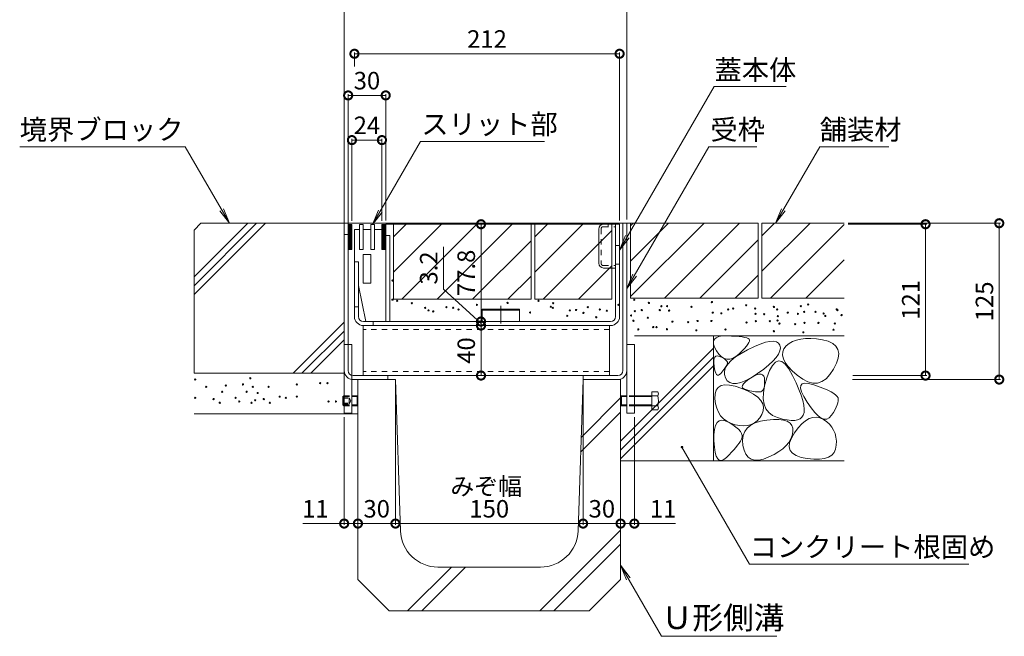
# Model space of a CAD drawing. Units: millimetres. Extents: x -2104 to 2116, y -1479 to 1615.
# Drawn here: x 475 to 1262, y -925 to -432 of the extents above; entities that cross this region are included whole.
import ezdxf

# ---------------------------------------------------------------- set-up
doc = ezdxf.new("R2010")
doc.units = ezdxf.units.MM
doc.header["$LTSCALE"] = 5
doc.header["$PDMODE"] = 35
for name, pattern in [('JWW_CENTER2', [13.546667, 11.006667, -0.846667, 0.846667, -0.846667]), ('JWW_DASHED1', [1.693333, 0.846667, -0.846667]), ('JWW_PHANTOM1', [6.773333, 3.386667, -0.846667, 0.423333, -0.846667, 0.423333, -0.846667])]:
    doc.linetypes.add(name, pattern=pattern)
doc.layers.add('(KAD)寸法', color=7, linetype='Continuous', lineweight=9)
for name, color, linetype in [('0055_アルミ建具_', 7, 'Continuous'), ('02寸法D1_', 7, 'Continuous'), ('03本体__3', 7, 'Continuous'), ('10ゴム__3', 7, 'Continuous'), ('10ﾎﾞﾙﾄ__1', 7, 'Continuous'), ('10ﾎﾞﾙﾄ__2', 7, 'Continuous'), ('A_床ライン引きB', 7, 'Continuous'), ('A_避難通路', 7, 'Continuous'), ('OUTLINE-0', 7, 'Continuous'), ('補助散水栓', 7, 'Continuous')]:
    doc.layers.add(name, color=color, linetype=linetype)
doc.styles.get("Standard").update_dxf_attribs({"font": 'txt.shx', "bigfont": 'extfont.shx'})
doc.dimstyles.new('KAD-1', dxfattribs={"dimtxt": 3, "dimasz": 4, "dimexe": 1, "dimexo": 3, "dimgap": 3, "dimtad": 1, "dimdsep": 46, "dimtxsty": 'Standard', "dimblk": 'DOTSMALL', "dimcen": 0, "dimadec": 0, "dimazin": 0, "dimtfac": 1, "dimtmove": 0, "dimatfit": 3, "dimldrblk": 'DOTSMALL', "dimfxl": 1, "dimlwd": 9, "dimlwe": 9, "dimarcsym": 0})

# ---------------------------------------------------------------- blocks, each defined once
blk = doc.blocks.new('_DotSmall')
at = {"color": 0, "linetype": 'ByBlock', "const_width": 0.5}
blk.add_lwpolyline([(-0.0625, 0, 1), (0.0625, 0, 1)], format="xyb", close=True, dxfattribs=at)
blk = doc.blocks.new('みぞ幅\u3000 150')
at = {"layer": '(KAD)寸法', "color": 7, "lineweight": 5}
for p, q in [((-35, -30), (-35, -116.16)), ((197, -30), (197, -116.16)), ((-35, -115.16), (-68, -115.16)), ((197, -115.16), (230, -115.16))]:
    blk.add_line(p, q, dxfattribs=at)
at = {"layer": '(KAD)寸法', "color": 7, "lineweight": 9}
for p, q in [((-24, -115.16), (-35, -115.16)), ((-24, -118.16), (-24, -116.16)), ((186, -112.16), (186, -114.16)), ((186, -115.16), (197, -115.16))]:
    blk.add_line(p, q, dxfattribs=at)
at = {"color": 7, "lineweight": 5}
for p, q in [((-24, -3), (-24, -116.16)), ((6, -3), (6, -116.16)), ((6, -3), (6, -116.16)), ((156, -3), (156, -116.16)), ((156, -3), (156, -116.16)), ((186, -3), (186, -116.16)), ((-24, -115.16), (6, -115.16)), ((6, -115.16), (156, -115.16)), ((156, -115.16), (186, -115.16))]:
    blk.add_line(p, q, dxfattribs=at)
at = {"layer": '0055_アルミ建具_', "color": 7, "linetype": 'Continuous', "lineweight": 5}
for p, q in [((186, -148.51), (190.78, -160.06)), ((186, -148.51), (193.61, -158.42)), ((186, -148.51), (218.79, -205.31)), ((218.79, -205.31), (310.81, -205.31))]:
    blk.add_line(p, q, dxfattribs=at)
at = {"layer": '10ﾎﾞﾙﾄ__1', "color": 6, "linetype": 'Continuous', "lineweight": 5}
for p, q in [((6, 0), (-24, 0)), ((-24, -160), (-24, 0)), ((10.03, -121), (6, 0)), ((151.97, -121), (156, 0)), ((156, 0), (186, 0)), ((186, -160), (186, 0)), ((154.46, -46.24), (186, -14.7)), ((154.07, -57.95), (186, -26.02)), ((121.39, -185), (186, -120.39)), ((132.7, -185), (186, -131.7)), ((15.7, -185), (50.7, -150)), ((27.02, -185), (62.02, -150)), ((121.98, -150), (40.02, -150)), ((1, -185), (-24, -160)), ((161, -185), (186, -160)), ((1, -185), (161, -185))]:
    blk.add_line(p, q, dxfattribs=at)
for centre, start, end in [((40.02, -120), 181.90915, 270), ((121.98, -120), 270, 358.09084)]:
    blk.add_arc(centre, 30, start, end, dxfattribs=at)
at = {"layer": '(KAD)寸法', "color": 7, "lineweight": 9, "xscale": 13, "yscale": 13, "zscale": 13, "rotation": 180}
for p in [(-35, -115.16), (186, -115.16)]:
    blk.add_blockref('_DotSmall', p, dxfattribs=at)
at = {"layer": '(KAD)寸法', "color": 7, "lineweight": 9, "xscale": 13, "yscale": 13, "zscale": 13}
for p in [(-24, -115.16), (197, -115.16)]:
    blk.add_blockref('_DotSmall', p, dxfattribs=at)
at = {"color": 7, "lineweight": 9, "xscale": 13, "yscale": 13, "zscale": 13, "rotation": 180}
for p in [(-24, -115.16), (6, -115.16), (156, -115.16)]:
    blk.add_blockref('_DotSmall', p, dxfattribs=at)
at = {"color": 7, "lineweight": 9, "xscale": 13, "yscale": 13, "zscale": 13}
for p in [(6, -115.16), (156, -115.16), (186, -115.16)]:
    blk.add_blockref('_DotSmall', p, dxfattribs=at)
at = {"layer": '(KAD)寸法', "color": 2, "lineweight": 5, "char_height": 14, "attachment_point": 5}
for insert in [(-58, -105.16), (220, -105.16)]:
    blk.add_mtext('11', dxfattribs=dict(at, insert=insert))
at = {"color": 2, "lineweight": 5, "char_height": 14, "attachment_point": 5}
for s, insert in [('30', (-9, -105.16)), ('150', (81, -105.16)), ('30', (171, -105.16))]:
    blk.add_mtext(s, dxfattribs=dict(at, insert=insert))
at = {"layer": '0055_アルミ建具_', "color": 2, "linetype": 'Continuous', "lineweight": 5}
blk.add_text('Ｕ形側溝', height=18, dxfattribs=at).set_placement((218.79, -199.49))
at = {"layer": 'A_避難通路', "color": 2, "lineweight": 5, "insert": (78.54, -85.36), "char_height": 14, "attachment_point": 5}
blk.add_mtext_dynamic_manual_height_columns('みぞ幅', width=54.7105, gutter_width=12.5, heights=[0], dxfattribs=at)
blk = doc.blocks.new('B-B断面図\u3000モルタル止め')
at = {"layer": 'OUTLINE-0', "color": 7, "linetype": 'JWW_CENTER2', "lineweight": 5}
blk.add_line((0, 12.5), (0, -1.46), dxfattribs=at)
at = {"layer": '補助散水栓', "color": 2, "linetype": 'Continuous', "lineweight": 5}
for p, q in [((-15, 0), (-15, 10)), ((-15, 10), (15, 10)), ((-15, 9.13), (15, 9.13)), ((15, 0), (15, 10))]:
    blk.add_line(p, q, dxfattribs=at)
blk = doc.blocks.new('*D60')
at = {"color": 0, "lineweight": 5, "transparency": 16777216}
for p, q in [((740.12, -592.52), (740.12, -527.06)), ((764.12, -592.52), (764.12, -527.06)), ((740.12, -528.06), (764.12, -528.06))]:
    blk.add_line(p, q, dxfattribs=at)
at = {"layer": 'Defpoints', "color": 0, "transparency": 16777216}
for p in [(764.12, -528.06), (740.12, -595.52), (764.12, -595.52)]:
    blk.add_point(p, dxfattribs=at)
at = {"color": 0, "lineweight": 5, "transparency": 16777216, "xscale": 13, "yscale": 13, "zscale": 13, "rotation": 180}
blk.add_blockref('_DotSmall', (740.12, -528.06), dxfattribs=at)
at = {"color": 0, "lineweight": 5, "transparency": 16777216, "xscale": 13, "yscale": 13, "zscale": 13}
blk.add_blockref('_DotSmall', (764.12, -528.06), dxfattribs=at)
at = {"color": 2, "lineweight": 5, "transparency": 16777216, "insert": (752.12, -518.06), "char_height": 14, "attachment_point": 5}
blk.add_mtext('24', dxfattribs=at)
blk = doc.blocks.new('*D61')
at = {"color": 0, "lineweight": 5, "transparency": 16777216}
for p, q in [((737.12, -600.52), (737.12, -491.32)), ((767.12, -492.32), (737.12, -492.32)), ((767.12, -592.32), (767.12, -491.32))]:
    blk.add_line(p, q, dxfattribs=at)
at = {"layer": 'Defpoints', "color": 0, "transparency": 16777216}
for p in [(737.12, -492.32), (767.12, -595.32), (737.12, -603.52)]:
    blk.add_point(p, dxfattribs=at)
at = {"color": 0, "lineweight": 5, "transparency": 16777216, "xscale": 13, "yscale": 13, "zscale": 13, "rotation": 180}
blk.add_blockref('_DotSmall', (737.12, -492.32), dxfattribs=at)
at = {"color": 0, "lineweight": 5, "transparency": 16777216, "xscale": 13, "yscale": 13, "zscale": 13}
blk.add_blockref('_DotSmall', (767.12, -492.32), dxfattribs=at)
at = {"color": 2, "lineweight": 5, "transparency": 16777216, "insert": (752.12, -482.32), "char_height": 14, "attachment_point": 5}
blk.add_mtext('30', dxfattribs=at)
blk = doc.blocks.new('*D62')
at = {"color": 0, "lineweight": 5, "transparency": 16777216}
for p, q in [((742.12, -469.07), (742.12, -458.01)), ((742.12, -459.01), (954.12, -459.01)), ((954.12, -592.32), (954.12, -458.01))]:
    blk.add_line(p, q, dxfattribs=at)
at = {"layer": 'Defpoints', "color": 0, "transparency": 16777216}
for p in [(954.12, -459.01), (742.12, -472.07), (954.12, -595.32)]:
    blk.add_point(p, dxfattribs=at)
at = {"color": 0, "lineweight": 5, "transparency": 16777216, "xscale": 13, "yscale": 13, "zscale": 13, "rotation": 180}
blk.add_blockref('_DotSmall', (742.12, -459.01), dxfattribs=at)
at = {"color": 0, "lineweight": 5, "transparency": 16777216, "xscale": 13, "yscale": 13, "zscale": 13}
blk.add_blockref('_DotSmall', (954.12, -459.01), dxfattribs=at)
at = {"color": 2, "lineweight": 5, "transparency": 16777216, "insert": (848.12, -449.01), "char_height": 14, "attachment_point": 5}
blk.add_mtext('212', dxfattribs=at)
blk = doc.blocks.new('*D63')
at = {"color": 0, "lineweight": 5, "transparency": 16777216}
for p, q in [((733.92, -591.52), (733.92, -399.41)), ((733.92, -400.41), (959.92, -400.41)), ((959.92, -591.52), (959.92, -399.41))]:
    blk.add_line(p, q, dxfattribs=at)
at = {"layer": 'Defpoints', "color": 0, "transparency": 16777216}
for p in [(959.92, -400.41), (733.92, -594.52), (959.92, -594.52)]:
    blk.add_point(p, dxfattribs=at)
at = {"color": 0, "lineweight": 5, "transparency": 16777216, "xscale": 13, "yscale": 13, "zscale": 13, "rotation": 180}
blk.add_blockref('_DotSmall', (733.92, -400.41), dxfattribs=at)
at = {"color": 0, "lineweight": 5, "transparency": 16777216, "xscale": 13, "yscale": 13, "zscale": 13}
blk.add_blockref('_DotSmall', (959.92, -400.41), dxfattribs=at)
at = {"color": 2, "lineweight": 5, "transparency": 16777216, "insert": (846.92, -390.41), "char_height": 14, "attachment_point": 5}
blk.add_mtext('226', dxfattribs=at)
blk = doc.blocks.new('*D64')
at = {"color": 0, "lineweight": 5, "transparency": 16777216}
for p, q in [((1136.72, -594.52), (1258.62, -594.52)), ((1257.62, -594.52), (1257.62, -719.52)), ((1140.45, -719.52), (1258.62, -719.52))]:
    blk.add_line(p, q, dxfattribs=at)
at = {"layer": 'Defpoints', "color": 0, "transparency": 16777216}
for p in [(1133.72, -594.52), (1137.45, -719.52), (1257.62, -719.52)]:
    blk.add_point(p, dxfattribs=at)
at = {"color": 0, "lineweight": 5, "transparency": 16777216, "xscale": 13, "yscale": 13, "zscale": 13}
for p, rotation in [((1257.62, -594.52), 90), ((1257.62, -719.52), 270)]:
    blk.add_blockref('_DotSmall', p, dxfattribs=dict(at, rotation=rotation))
at = {"color": 2, "lineweight": 5, "transparency": 16777216, "insert": (1247.62, -657.02), "char_height": 14, "attachment_point": 5, "rotation": 90}
blk.add_mtext('125', dxfattribs=at)
blk = doc.blocks.new('*D65')
at = {"color": 0, "lineweight": 5, "transparency": 16777216}
for p, q in [((1136.73, -595.32), (1199.7, -595.32)), ((1198.7, -595.32), (1198.7, -716.32)), ((1140.63, -716.32), (1199.7, -716.32))]:
    blk.add_line(p, q, dxfattribs=at)
at = {"layer": 'Defpoints', "color": 0, "transparency": 16777216}
for p in [(1133.73, -595.32), (1137.63, -716.32), (1198.7, -716.32)]:
    blk.add_point(p, dxfattribs=at)
at = {"color": 0, "lineweight": 5, "transparency": 16777216, "xscale": 13, "yscale": 13, "zscale": 13}
for p, rotation in [((1198.7, -595.32), 90), ((1198.7, -716.32), 270)]:
    blk.add_blockref('_DotSmall', p, dxfattribs=dict(at, rotation=rotation))
at = {"color": 2, "lineweight": 5, "transparency": 16777216, "insert": (1188.7, -655.82), "char_height": 14, "attachment_point": 5, "rotation": 90}
blk.add_mtext('121', dxfattribs=at)
blk = doc.blocks.new('*D75')
at = {"color": 0, "lineweight": 5, "transparency": 16777216}
for p, q in [((840.12, -595.32), (844.32, -595.32)), ((843.32, -595.32), (843.32, -673.12)), ((846.32, -673.12), (844.32, -673.12))]:
    blk.add_line(p, q, dxfattribs=at)
at = {"layer": 'Defpoints', "color": 0, "transparency": 16777216}
for p in [(837.12, -595.32), (843.32, -673.12), (843.32, -673.12)]:
    blk.add_point(p, dxfattribs=at)
at = {"color": 0, "lineweight": 5, "transparency": 16777216, "xscale": 13, "yscale": 13, "zscale": 13}
for p, rotation in [((843.32, -595.32), 90), ((843.32, -673.12), 270)]:
    blk.add_blockref('_DotSmall', p, dxfattribs=dict(at, rotation=rotation))
at = {"color": 2, "lineweight": 5, "transparency": 16777216, "insert": (833.32, -634.22), "char_height": 14, "attachment_point": 5, "rotation": 90}
blk.add_mtext('77.8', dxfattribs=at)
blk = doc.blocks.new('*D76')
at = {"color": 0, "lineweight": 5, "transparency": 16777216}
for p, q in [((843.32, -676.32), (843.32, -716.32)), ((846.32, -676.32), (844.32, -676.32)), ((846.32, -716.32), (844.32, -716.32))]:
    blk.add_line(p, q, dxfattribs=at)
at = {"layer": 'Defpoints', "color": 0, "transparency": 16777216}
for p in [(843.32, -676.32), (843.32, -716.32), (843.32, -716.32)]:
    blk.add_point(p, dxfattribs=at)
at = {"color": 0, "lineweight": 5, "transparency": 16777216, "xscale": 13, "yscale": 13, "zscale": 13}
for p, rotation in [((843.32, -676.32), 90), ((843.32, -716.32), 270)]:
    blk.add_blockref('_DotSmall', p, dxfattribs=dict(at, rotation=rotation))
at = {"color": 2, "lineweight": 5, "transparency": 16777216, "insert": (833.32, -696.32), "char_height": 14, "attachment_point": 5, "rotation": 90}
blk.add_mtext('40', dxfattribs=at)
blk = doc.blocks.new('*D84')
at = {"color": 0, "lineweight": 5, "transparency": 16777216}
for p, q in [((813.32, -647.32), (813.32, -613.32)), ((843.32, -674.72), (813.32, -647.32)), ((843.32, -673.12), (843.32, -660.12)), ((843.32, -673.12), (843.32, -676.32)), ((843.32, -673.12), (843.32, -676.32)), ((843.32, -676.32), (843.32, -689.32)), ((846.32, -673.12), (844.32, -673.12)), ((846.32, -676.32), (844.32, -676.32))]:
    blk.add_line(p, q, dxfattribs=at)
at = {"layer": 'Defpoints', "color": 0, "transparency": 16777216}
for p in [(843.32, -673.12), (843.32, -676.32), (843.32, -676.32)]:
    blk.add_point(p, dxfattribs=at)
at = {"color": 0, "lineweight": 5, "transparency": 16777216, "xscale": 13, "yscale": 13, "zscale": 13}
for p, rotation in [((843.32, -673.12), 270), ((843.32, -676.32), 90)]:
    blk.add_blockref('_DotSmall', p, dxfattribs=dict(at, rotation=rotation))
at = {"color": 2, "transparency": 16777216, "insert": (803.32, -630.32), "char_height": 14, "attachment_point": 5, "rotation": 90}
blk.add_mtext('3.2', dxfattribs=at)

msp = doc.modelspace()

# ---------------------------------------------------------------- linework, layer by layer
at = {"layer": '0055_アルミ建具_', "color": 2, "linetype": 'JWW_PHANTOM1', "lineweight": 5}
msp.add_line((733.916, -594.519), (733.916, -289.679), dxfattribs=at)
at = {"layer": '0055_アルミ建具_', "color": 7, "linetype": 'Continuous', "lineweight": 5}
for p, q in [((954.116, -616.012), (1029.63, -485.218)), ((1087.227, -485.218), (1029.63, -485.218)), ((474.512, -533.512), (606.892, -533.512)), ((642.114, -594.519), (606.892, -533.512)), ((756.616, -595.519), (794.952, -529.119)), ((894.073, -529.119), (794.952, -529.119)), ((959.916, -646.821), (1025.335, -533.512)), ((1063.953, -533.512), (1025.129, -533.512)), ((1078.865, -594.519), (1114.088, -533.512)), ((1114.088, -533.512), (1169.322, -533.512)), ((642.114, -594.519), (634.505, -584.602)), ((642.114, -594.519), (637.331, -582.97)), ((756.616, -595.519), (761.399, -583.97)), ((756.616, -595.519), (764.225, -585.602)), ((1078.865, -594.519), (1083.649, -582.97)), ((1078.865, -594.519), (1086.475, -584.602)), ((954.116, -616.012), (958.899, -604.464)), ((954.116, -616.012), (961.725, -606.096)), ((959.916, -646.821), (964.699, -635.273)), ((959.916, -646.821), (967.525, -636.904)), ((1004.003, -773.515), (1058.082, -867.183)), ((1058.082, -867.183), (1233.226, -867.183))]:
    msp.add_line(p, q, dxfattribs=at)
at = {"layer": '0055_アルミ建具_', "color": 7, "linetype": 'Continuous', "lineweight": 5, "const_width": 1}
msp.add_lwpolyline([(1004.503, -773.515, 0.4142136), (1004.003, -773.015, 0.4142136), (1003.503, -773.515, 0.4142136), (1004.003, -774.015, 0.4142136)], format="xyb", close=True, dxfattribs=at)
at = {"layer": '02寸法D1_', "color": 6, "linetype": 'Continuous', "lineweight": 5}
for p, q in [((740.116, -595.519), (737.116, -595.519)), ((737.116, -595.519), (737.116, -615.519)), ((737.116, -597.774), (739.371, -595.519)), ((737.116, -596.714), (738.311, -595.519)), ((737.116, -595.653), (737.25, -595.519)), ((737.116, -597.774), (739.371, -595.519)), ((737.116, -596.714), (738.311, -595.519)), ((737.116, -595.653), (737.25, -595.519)), ((737.116, -598.835), (740.116, -595.835)), ((737.116, -598.835), (740.116, -595.835)), ((737.116, -599.895), (740.116, -596.895)), ((737.116, -599.895), (740.116, -596.895)), ((737.116, -600.956), (740.116, -597.956)), ((737.116, -600.956), (740.116, -597.956)), ((740.116, -615.519), (740.116, -595.519)), ((767.116, -595.519), (764.116, -595.519)), ((764.116, -595.519), (764.116, -615.519)), ((764.116, -598.351), (766.948, -595.519)), ((764.116, -597.291), (765.888, -595.519)), ((764.116, -596.23), (764.827, -595.519)), ((764.116, -599.412), (767.116, -596.412)), ((764.116, -600.473), (767.116, -597.473)), ((767.116, -615.519), (767.116, -595.519)), ((737.116, -602.017), (740.116, -599.017)), ((737.116, -602.017), (740.116, -599.017)), ((737.116, -603.077), (740.116, -600.077)), ((737.116, -603.077), (740.116, -600.077)), ((737.116, -604.138), (740.116, -601.138)), ((737.116, -604.138), (740.116, -601.138)), ((737.116, -605.199), (740.116, -602.199)), ((737.116, -605.199), (740.116, -602.199)), ((737.116, -606.259), (740.116, -603.259)), ((737.116, -606.259), (740.116, -603.259)), ((737.116, -607.32), (740.116, -604.32)), ((737.116, -607.32), (740.116, -604.32)), ((737.116, -608.381), (740.116, -605.381)), ((737.116, -608.381), (740.116, -605.381)), ((764.116, -601.533), (767.116, -598.533)), ((764.116, -602.594), (767.116, -599.594)), ((764.116, -603.655), (767.116, -600.655)), ((764.116, -604.715), (767.116, -601.715)), ((764.116, -605.776), (767.116, -602.776)), ((764.116, -606.837), (767.116, -603.837)), ((764.116, -607.897), (767.116, -604.897)), ((764.116, -608.958), (767.116, -605.958)), ((737.116, -609.441), (740.116, -606.441)), ((737.116, -609.441), (740.116, -606.441)), ((737.116, -610.502), (740.116, -607.502)), ((737.116, -610.502), (740.116, -607.502)), ((737.116, -611.563), (740.116, -608.563)), ((737.116, -611.563), (740.116, -608.563)), ((737.116, -612.623), (740.116, -609.623)), ((737.116, -612.623), (740.116, -609.623)), ((737.116, -613.684), (740.116, -610.684)), ((737.116, -613.684), (740.116, -610.684)), ((737.116, -614.745), (740.116, -611.745)), ((737.116, -614.745), (740.116, -611.745)), ((737.403, -615.519), (740.116, -612.805)), ((737.403, -615.519), (740.116, -612.805)), ((738.463, -615.519), (740.116, -613.866)), ((738.463, -615.519), (740.116, -613.866)), ((764.116, -610.019), (767.116, -607.019)), ((764.116, -611.079), (767.116, -608.079)), ((764.116, -612.14), (767.116, -609.14)), ((764.116, -613.201), (767.116, -610.201)), ((764.116, -614.261), (767.116, -611.261)), ((764.116, -615.322), (767.116, -612.322)), ((764.98, -615.519), (767.116, -613.383)), ((737.116, -615.519), (740.116, -615.519)), ((739.524, -615.519), (740.116, -614.927)), ((739.524, -615.519), (740.116, -614.927)), ((764.116, -615.519), (767.116, -615.519)), ((766.04, -615.519), (767.116, -614.443)), ((767.101, -615.519), (767.116, -615.504))]:
    msp.add_line(p, q, dxfattribs=at)
at = {"layer": '03本体__3', "color": 211, "linetype": 'Continuous', "lineweight": 5}
for p, q in [((749.116, -676.319), (749.116, -716.319)), ((946.116, -676.319), (749.116, -676.319)), ((946.116, -676.319), (946.116, -716.319)), ((946.116, -716.319), (749.116, -716.319))]:
    msp.add_line(p, q, dxfattribs=at)
at = {"layer": '03本体__3', "color": 211, "linetype": 'JWW_DASHED1', "lineweight": 5}
for p, q in [((946.116, -679.519), (749.116, -679.519)), ((946.116, -713.119), (749.116, -713.119))]:
    msp.add_line(p, q, dxfattribs=at)
at = {"layer": '10ゴム__3', "color": 30, "linetype": 'Continuous', "lineweight": 5}
for p, q in [((733.916, -691.519), (733.916, -746.519)), ((733.916, -691.519), (739.916, -691.519)), ((739.916, -691.519), (739.916, -746.519)), ((959.916, -691.519), (959.916, -746.519)), ((965.916, -691.519), (959.916, -691.519)), ((965.916, -691.519), (965.916, -746.519)), ((984.605, -729.329), (979.915, -729.329)), ((979.915, -743.709), (979.915, -729.329)), ((732.916, -733.195), (733.592, -732.519)), ((732.916, -733.195), (732.916, -739.842)), ((732.916, -733.195), (733.916, -733.195)), ((732.916, -739.842), (733.916, -739.842)), ((732.916, -739.842), (733.592, -740.519)), ((733.592, -732.519), (733.916, -732.519)), ((733.592, -732.519), (733.592, -740.518)), ((739.916, -732.519), (744.239, -732.519)), ((739.916, -733.195), (744.916, -733.195)), ((739.916, -739.842), (744.916, -739.842)), ((744.239, -732.519), (744.899, -733.178)), ((744.239, -732.519), (744.239, -740.519)), ((744.239, -740.519), (744.916, -739.842)), ((744.916, -733.195), (744.916, -739.842)), ((955.592, -732.519), (954.915, -733.195)), ((954.915, -733.195), (954.915, -739.842)), ((959.916, -733.195), (954.915, -733.195)), ((954.915, -739.842), (955.592, -740.519)), ((959.916, -739.842), (954.915, -739.842)), ((955.592, -740.519), (955.592, -732.519)), ((959.916, -732.519), (955.592, -732.519)), ((984.605, -732.519), (965.916, -732.519)), ((979.915, -733.195), (965.916, -733.195)), ((979.915, -739.842), (965.916, -739.842)), ((733.592, -740.519), (733.916, -740.519)), ((733.916, -746.519), (739.916, -746.519)), ((739.916, -740.519), (744.239, -740.519)), ((959.916, -740.519), (955.592, -740.519)), ((959.916, -746.519), (965.916, -746.519)), ((984.605, -740.519), (965.916, -740.519)), ((979.915, -743.709), (984.605, -743.709))]:
    msp.add_line(p, q, dxfattribs=at)
at = {"layer": '10ゴム__3', "color": 30, "linetype": 'JWW_DASHED1', "lineweight": 5}
for p, q in [((732.916, -734.019), (737.916, -734.019)), ((732.916, -734.519), (737.916, -734.519)), ((732.916, -738.519), (737.916, -738.519)), ((732.916, -739.019), (737.916, -739.019)), ((733.916, -732.519), (739.916, -732.519)), ((733.916, -733.195), (739.916, -733.195)), ((733.916, -739.842), (739.916, -739.842)), ((737.916, -734.019), (739.359, -736.519)), ((737.916, -734.019), (737.916, -739.019)), ((737.916, -739.019), (739.359, -736.519)), ((965.916, -732.519), (959.916, -732.519)), ((965.916, -733.195), (959.916, -733.195)), ((965.916, -739.842), (959.916, -739.842)), ((733.916, -740.519), (739.916, -740.519)), ((965.916, -740.519), (959.916, -740.519))]:
    msp.add_line(p, q, dxfattribs=at)
at = {"layer": '10ゴム__3', "color": 30, "linetype": 'Continuous', "lineweight": 5}
for centre, radius, start, end in [((982.825, -730.924), 2.39, 318.136108, 41.863892), ((971.797, -736.519), 13.418, 342.656403, 17.343597), ((982.825, -742.114), 2.39, 318.136108, 41.863892)]:
    msp.add_arc(centre, radius, start, end, dxfattribs=at)
at = {"layer": '10ﾎﾞﾙﾄ__2', "color": 2, "linetype": 'Continuous', "lineweight": 5}
for p, q in [((613.916, -599.982), (619.379, -594.519)), ((613.916, -637.497), (656.894, -594.519)), ((613.916, -644.568), (663.965, -594.519)), ((613.916, -651.639), (671.036, -594.519)), ((733.916, -594.519), (619.379, -594.519)), ((733.916, -714.519), (733.916, -594.519)), ((883.316, -595.319), (773.316, -595.319)), ((773.316, -605.466), (783.463, -595.319)), ((773.316, -633.75), (811.747, -595.319)), ((773.316, -595.319), (773.316, -655.319)), ((780.032, -655.319), (840.032, -595.319)), ((868.316, -595.319), (808.316, -655.319)), ((883.316, -595.319), (883.316, -655.319)), ((886.316, -605.466), (896.463, -595.319)), ((886.316, -633.75), (924.747, -595.319)), ((886.316, -595.319), (886.316, -655.319)), ((947.916, -595.319), (886.316, -595.319)), ((947.916, -655.319), (947.916, -595.319)), ((1064.916, -594.519), (959.916, -594.519)), ((962.916, -594.519), (962.916, -654.519)), ((962.916, -594.519), (964.916, -594.519)), ((962.916, -596.666), (965.063, -594.519)), ((962.916, -624.95), (993.347, -594.519)), ((962.916, -653.234), (1021.632, -594.519)), ((1049.916, -594.519), (989.916, -654.519)), ((1064.916, -594.519), (1064.916, -654.519)), ((1067.916, -594.519), (1067.916, -654.519)), ((1067.916, -632.95), (1106.347, -594.519)), ((1067.916, -604.666), (1078.063, -594.519)), ((1133.716, -594.519), (1067.916, -594.519)), ((1074.632, -654.519), (1133.716, -595.434)), ((613.916, -599.982), (613.916, -714.519)), ((893.032, -655.319), (947.916, -600.434)), ((883.316, -608.603), (836.6, -655.319)), ((1064.916, -607.803), (1018.2, -654.519)), ((947.916, -628.719), (921.316, -655.319)), ((1102.916, -654.519), (1133.716, -623.719)), ((864.884, -655.319), (883.316, -636.887)), ((1046.484, -654.519), (1064.916, -636.087)), ((883.316, -655.319), (773.316, -655.319)), ((947.916, -655.319), (886.316, -655.319)), ((1064.916, -654.519), (962.916, -654.519)), ((1133.716, -654.519), (1067.916, -654.519)), ((733.916, -673.647), (693.044, -714.519)), ((733.916, -680.718), (700.115, -714.519)), ((965.916, -684.519), (1133.716, -684.519)), ((1029.216, -684.519), (1029.216, -784.519)), ((1033.447, -685.162), (1036.3, -684.672)), ((1036.3, -684.672), (1039.882, -684.581)), ((1039.882, -684.581), (1043.613, -684.717)), ((1043.613, -684.717), (1046.916, -684.908)), ((733.916, -687.789), (707.186, -714.519)), ((1029.259, -689.019), (1029.926, -687.335)), ((1029.319, -691.102), (1029.259, -689.019)), ((1030.108, -693.582), (1029.319, -691.102)), ((1029.926, -687.335), (1031.323, -686.049)), ((1031.323, -686.049), (1033.447, -685.162)), ((1046.916, -684.908), (1049.791, -685.154)), ((1049.791, -685.154), (1052.237, -685.456)), ((1052.237, -685.456), (1054.255, -685.813)), ((1054.255, -685.813), (1055.844, -686.225)), ((1056.71, -691.288), (1055.485, -692.89)), ((1055.844, -686.225), (1057.005, -686.693)), ((1057.549, -689.92), (1056.71, -691.288)), ((1057.005, -686.693), (1057.738, -687.216)), ((1057.999, -688.785), (1057.549, -689.92)), ((1057.738, -687.216), (1058.062, -687.884)), ((1058.062, -687.884), (1057.999, -688.785)), ((1061.861, -693.079), (1066.617, -691.091)), ((1066.617, -691.091), (1070.759, -689.719)), ((1070.759, -689.719), (1074.288, -688.966)), ((1074.288, -688.966), (1077.203, -688.831)), ((1077.203, -688.831), (1079.505, -689.314)), ((1079.505, -689.314), (1081.193, -690.415)), ((1081.193, -690.415), (1082.268, -692.134)), ((1082.268, -692.134), (1082.662, -694.26)), ((1087.308, -692.662), (1085.504, -694.919)), ((1089.704, -690.695), (1087.308, -692.662)), ((1092.453, -689.113), (1089.704, -690.695)), ((1095.554, -687.917), (1092.453, -689.113)), ((1099.008, -687.106), (1095.554, -687.917)), ((1102.814, -686.681), (1099.008, -687.106)), ((1106.973, -686.641), (1102.814, -686.681)), ((1111.484, -686.987), (1106.973, -686.641)), ((1116.348, -687.718), (1111.484, -686.987)), ((1120.897, -688.894), (1116.348, -687.718)), ((1124.463, -690.571), (1120.897, -688.894)), ((1127.047, -692.752), (1124.463, -690.571)), ((954.916, -768.806), (1029.216, -694.505)), ((1031.626, -696.461), (1030.108, -693.582)), ((1033.551, -699.196), (1031.626, -696.461)), ((1035.564, -701.243), (1033.551, -699.196)), ((1046.865, -701.464), (1051.247, -698.589)), ((1049.482, -699.096), (1046.943, -701.172)), ((1051.87, -696.794), (1049.482, -699.096)), ((1051.247, -698.589), (1056.492, -695.686)), ((1053.871, -694.725), (1051.87, -696.794)), ((1055.485, -692.89), (1053.871, -694.725)), ((1056.492, -695.686), (1061.861, -693.079)), ((1081.204, -699.096), (1079.352, -701.807)), ((1082.307, -696.58), (1081.204, -699.096)), ((1082.662, -694.26), (1082.307, -696.58)), ((1084.533, -697.369), (1084.394, -700.013)), ((1084.394, -700.013), (1085.088, -702.851)), ((1085.504, -694.919), (1084.533, -697.369)), ((1128.648, -695.434), (1127.047, -692.752)), ((1129.267, -698.62), (1128.648, -695.434)), ((1128.903, -702.307), (1129.267, -698.62)), ((954.916, -775.877), (1029.216, -701.577)), ((1029.398, -706.342), (1029.417, -704.351)), ((1029.63, -708.752), (1029.398, -706.342)), ((1029.417, -704.351), (1029.686, -702.781)), ((1029.686, -702.781), (1030.206, -701.63)), ((1030.206, -701.63), (1030.977, -700.9)), ((1030.977, -700.9), (1031.997, -700.59)), ((1031.997, -700.59), (1033.269, -700.699)), ((1033.269, -700.699), (1034.791, -701.229)), ((1034.791, -701.229), (1036.316, -701.969)), ((1037.665, -702.603), (1035.564, -701.243)), ((1036.316, -701.969), (1037.595, -702.708)), ((1037.595, -702.708), (1038.629, -703.446)), ((1039.853, -703.276), (1037.665, -702.603)), ((1038.629, -703.446), (1039.419, -704.184)), ((1038.893, -709.929), (1040.688, -707.134)), ((1039.768, -707.893), (1039.33, -708.705)), ((1039.419, -704.184), (1039.963, -704.922)), ((1040.124, -707.132), (1039.768, -707.893)), ((1042.129, -703.262), (1039.853, -703.276)), ((1039.963, -704.922), (1040.262, -705.659)), ((1040.315, -706.396), (1040.124, -707.132)), ((1040.262, -705.659), (1040.315, -706.396)), ((1040.688, -707.134), (1043.345, -704.313)), ((1044.492, -702.56), (1042.129, -703.262)), ((1043.345, -704.313), (1046.865, -701.464)), ((1046.943, -701.172), (1044.492, -702.56)), ((1073.403, -707.813), (1069.306, -711.108)), ((1076.752, -704.712), (1073.403, -707.813)), ((1076.276, -708.159), (1073.966, -712.376)), ((1078.694, -705.53), (1076.276, -708.159)), ((1079.352, -701.807), (1076.752, -704.712)), ((1081.22, -704.49), (1078.694, -705.53)), ((1083.854, -705.038), (1081.22, -704.49)), ((1086.596, -707.175), (1083.854, -705.038)), ((1085.088, -702.851), (1086.614, -705.881)), ((1089.446, -710.9), (1086.596, -707.175)), ((1086.614, -705.881), (1088.973, -709.105)), ((1125.228, -711.19), (1127.557, -706.498)), ((1127.557, -706.498), (1128.903, -702.307)), ((613.916, -714.519), (733.916, -714.519)), ((954.916, -782.948), (1029.216, -708.648)), ((1030.026, -711.137), (1029.63, -708.752)), ((1030.499, -713.052), (1030.026, -711.137)), ((1031.05, -714.496), (1030.499, -713.052)), ((1031.677, -715.469), (1031.05, -714.496)), ((1032.383, -715.972), (1031.677, -715.469)), ((1033.165, -716.003), (1032.383, -715.972)), ((1034.025, -715.564), (1033.165, -716.003)), ((1034.963, -714.655), (1034.025, -715.564)), ((1035.898, -713.535), (1034.963, -714.655)), ((1036.75, -712.467), (1035.898, -713.535)), ((1037.519, -711.45), (1036.75, -712.467)), ((1038.205, -710.484), (1037.519, -711.45)), ((1037.891, -715.437), (1037.961, -712.696)), ((1038.684, -718.15), (1037.891, -715.437)), ((1037.961, -712.696), (1038.893, -709.929)), ((1038.809, -709.569), (1038.205, -710.484)), ((1039.33, -708.705), (1038.809, -709.569)), ((1064.46, -714.598), (1059.49, -717.793)), ((1061.421, -716.856), (1063.686, -715.825)), ((1063.686, -715.825), (1065.607, -715.301)), ((1069.306, -711.108), (1064.46, -714.598)), ((1065.607, -715.301), (1067.185, -715.282)), ((1067.185, -715.282), (1068.42, -715.769)), ((1068.42, -715.769), (1069.31, -716.762)), ((1073.966, -712.376), (1071.764, -718.182)), ((1088.973, -709.105), (1092.164, -712.523)), ((1092.404, -716.214), (1089.446, -710.9)), ((1092.164, -712.523), (1096.188, -716.134)), ((1095.174, -722.055), (1092.404, -716.214)), ((1096.188, -716.134), (1100.527, -719.302)), ((1119.183, -718.915), (1122.307, -715.594)), ((1122.307, -715.594), (1125.228, -711.19)), ((1035.276, -724.33), (1038.315, -723.706)), ((1038.315, -723.706), (1042.08, -723.883)), ((1040.158, -720.457), (1038.684, -718.15)), ((1042.131, -721.978), (1040.158, -720.457)), ((1042.08, -723.883), (1046.571, -724.864)), ((1044.604, -722.713), (1042.131, -721.978)), ((1047.576, -722.662), (1044.604, -722.713)), ((1051.048, -721.825), (1047.576, -722.662)), ((1055.019, -720.202), (1051.048, -721.825)), ((1052.285, -724.259), (1053.055, -723.034)), ((1053.055, -723.034), (1054.4, -721.648)), ((1054.4, -721.648), (1056.319, -720.1)), ((1059.49, -717.793), (1055.019, -720.202)), ((1056.319, -720.1), (1058.812, -718.392)), ((1058.812, -718.392), (1061.421, -716.856)), ((1069.31, -716.762), (1069.858, -718.26)), ((1069.858, -718.26), (1070.062, -720.264)), ((1070.029, -722.382), (1069.868, -724.222)), ((1071.764, -718.182), (1070.019, -724.454)), ((1070.062, -720.264), (1070.029, -722.382)), ((1097.459, -727.362), (1095.174, -722.055)), ((1098.779, -726.332), (1098.946, -724.18)), ((1098.946, -724.18), (1100.08, -722.848)), ((1100.08, -722.848), (1102.18, -722.335)), ((1100.527, -719.302), (1104.663, -721.387)), ((1102.18, -722.335), (1105.247, -722.642)), ((1104.663, -721.387), (1108.597, -722.392)), ((1105.247, -722.642), (1109.281, -723.769)), ((1108.597, -722.392), (1112.328, -722.314)), ((1109.281, -723.769), (1113.537, -725.276)), ((1112.328, -722.314), (1115.857, -721.156)), ((1115.857, -721.156), (1119.183, -718.915)), ((1030.38, -734.854), (1030.515, -731.02)), ((1030.515, -731.02), (1031.376, -727.987)), ((1031.376, -727.987), (1032.963, -725.758)), ((1032.963, -725.758), (1035.276, -724.33)), ((1046.571, -724.864), (1051.788, -726.647)), ((1051.788, -726.647), (1056.922, -728.882)), ((1052.088, -725.324), (1052.285, -724.259)), ((1052.465, -726.227), (1052.088, -725.324)), ((1053.417, -726.97), (1052.465, -726.227)), ((1054.943, -727.551), (1053.417, -726.97)), ((1056.705, -728.019), (1054.943, -727.551)), ((1058.365, -728.42), (1056.705, -728.019)), ((1056.922, -728.882), (1061.163, -731.221)), ((1059.924, -728.754), (1058.365, -728.42)), ((1061.381, -729.021), (1059.924, -728.754)), ((1061.163, -731.221), (1064.512, -733.664)), ((1062.736, -729.222), (1061.381, -729.021)), ((1063.99, -729.356), (1062.736, -729.222)), ((1065.142, -729.423), (1063.99, -729.356)), ((1066.192, -729.424), (1065.142, -729.423)), ((1067.127, -729.252), (1066.192, -729.424)), ((1067.933, -728.802), (1067.127, -729.252)), ((1068.61, -728.074), (1067.933, -728.802)), ((1069.158, -727.068), (1068.61, -728.074)), ((1069.079, -730.068), (1068.945, -735.026)), ((1070.019, -724.454), (1069.079, -730.068)), ((1069.578, -725.784), (1069.158, -727.068)), ((1069.868, -724.222), (1069.578, -725.784)), ((1099.26, -732.135), (1097.459, -727.362)), ((1099.578, -729.304), (1098.779, -726.332)), ((1101.344, -733.096), (1099.578, -729.304)), ((1113.537, -725.276), (1117.273, -726.724)), ((1117.273, -726.724), (1120.487, -728.111)), ((1120.487, -728.111), (1123.179, -729.438)), ((1123.179, -729.438), (1125.351, -730.705)), ((1125.351, -730.705), (1127.002, -731.913)), ((1127.002, -731.913), (1128.131, -733.06)), ((1030.831, -738.886), (1030.38, -734.854)), ((1031.727, -742.507), (1030.831, -738.886)), ((1064.512, -733.664), (1066.968, -736.21)), ((1066.968, -736.21), (1068.532, -738.86)), ((1068.532, -738.86), (1069.203, -741.613)), ((1068.945, -735.026), (1069.616, -739.326)), ((1069.616, -739.326), (1071.093, -742.97)), ((1100.576, -736.374), (1099.26, -732.135)), ((1101.408, -740.079), (1100.576, -736.374)), ((1104.077, -737.708), (1101.344, -733.096)), ((1107.195, -742.264), (1104.077, -737.708)), ((1128.133, -739.747), (1127.357, -741.575)), ((1128.131, -733.06), (1128.739, -734.148)), ((1128.659, -738.091), (1128.133, -739.747)), ((1128.935, -736.605), (1128.659, -738.091)), ((1128.739, -734.148), (1128.961, -735.291)), ((1128.961, -735.291), (1128.935, -736.605)), ((613.916, -746.819), (744.916, -746.819)), ((1033.069, -745.72), (1031.727, -742.507)), ((1034.856, -748.523), (1033.069, -745.72)), ((1067.868, -747.431), (1066.168, -750.194)), ((1068.982, -744.47), (1067.868, -747.431)), ((1069.203, -741.613), (1068.982, -744.47)), ((1071.093, -742.97), (1073.375, -745.956)), ((1073.375, -745.956), (1076.463, -748.286)), ((1100.996, -747.99), (1101.618, -745.887)), ((1101.755, -743.25), (1101.408, -740.079)), ((1101.618, -745.887), (1101.755, -743.25)), ((1110.117, -745.888), (1107.195, -742.264)), ((1112.843, -748.582), (1110.117, -745.888)), ((1125.058, -745.744), (1123.535, -748.086)), ((1126.333, -743.574), (1125.058, -745.744)), ((1127.357, -741.575), (1126.333, -743.574)), ((1030.713, -756.253), (1032.001, -753.96)), ((1032.001, -753.96), (1033.732, -752.584)), ((1033.732, -752.584), (1035.907, -752.125)), ((1037.089, -750.916), (1034.856, -748.523)), ((1035.907, -752.125), (1038.526, -752.584)), ((1039.767, -752.899), (1037.089, -750.916)), ((1038.526, -752.584), (1041.589, -753.96)), ((1042.891, -754.474), (1039.767, -752.899)), ((1041.589, -753.96), (1044.619, -755.772)), ((1046.46, -755.638), (1042.891, -754.474)), ((1050.112, -756.35), (1046.46, -755.638)), ((1059.396, -755.506), (1056.58, -756.284)), ((1058.925, -756.088), (1062.493, -754.255)), ((1061.932, -754.232), (1059.396, -755.506)), ((1064.19, -752.461), (1061.932, -754.232)), ((1062.493, -754.255), (1066.835, -752.882)), ((1066.168, -750.194), (1064.19, -752.461)), ((1066.835, -752.882), (1071.952, -751.967)), ((1071.952, -751.967), (1077.091, -751.513)), ((1076.463, -748.286), (1080.356, -749.958)), ((1077.091, -751.513), (1081.502, -751.521)), ((1080.356, -749.958), (1084.438, -751.103)), ((1081.502, -751.521), (1085.185, -751.991)), ((1084.438, -751.103), (1088.09, -751.851)), ((1085.185, -751.991), (1088.14, -752.923)), ((1088.09, -751.851), (1091.314, -752.201)), ((1088.14, -752.923), (1090.366, -754.317)), ((1090.366, -754.317), (1091.864, -756.173)), ((1091.314, -752.201), (1094.108, -752.154)), ((1094.108, -752.154), (1096.474, -751.709)), ((1096.474, -751.709), (1098.41, -750.867)), ((1096.93, -758.193), (1099.899, -754.936)), ((1098.41, -750.867), (1099.918, -749.627)), ((1099.899, -754.936), (1102.84, -752.445)), ((1099.918, -749.627), (1100.996, -747.99)), ((1102.84, -752.445), (1105.752, -750.718)), ((1105.752, -750.718), (1108.636, -749.757)), ((1108.636, -749.757), (1111.491, -749.56)), ((1111.491, -749.56), (1114.318, -750.129)), ((1115.373, -750.345), (1112.843, -748.582)), ((1114.318, -750.129), (1117.116, -751.462)), ((1117.707, -751.177), (1115.373, -750.345)), ((1117.116, -751.462), (1119.712, -753.285)), ((1119.846, -751.077), (1117.707, -751.177)), ((1119.712, -753.285), (1121.934, -755.32)), ((1121.788, -750.047), (1119.846, -751.077)), ((1123.535, -748.086), (1121.788, -750.047)), ((1121.934, -755.32), (1123.78, -757.569)), ((1029.469, -763.591), (1029.869, -759.464)), ((1029.869, -759.464), (1030.713, -756.253)), ((1044.619, -755.772), (1047.14, -757.538)), ((1047.14, -757.538), (1049.153, -759.259)), ((1049.153, -759.259), (1050.656, -760.934)), ((1053.486, -756.565), (1050.112, -756.35)), ((1050.656, -760.934), (1051.652, -762.563)), ((1051.652, -762.563), (1052.138, -764.147)), ((1052.866, -764.342), (1054.111, -761.132)), ((1056.58, -756.284), (1053.486, -756.565)), ((1054.111, -761.132), (1056.131, -758.38)), ((1056.131, -758.38), (1058.925, -756.088)), ((1091.457, -766.389), (1093.932, -762.214)), ((1091.864, -756.173), (1092.634, -758.491)), ((1092.676, -761.27), (1092.093, -764.22)), ((1092.634, -758.491), (1092.676, -761.27)), ((1093.932, -762.214), (1096.93, -758.193)), ((1123.78, -757.569), (1125.252, -760.03)), ((1125.252, -760.03), (1126.348, -762.705)), ((1126.348, -762.705), (1127.07, -765.593)), ((1029.512, -768.636), (1029.469, -763.591)), ((1029.9, -773.659), (1029.512, -768.636)), ((1049.652, -770.3), (1048.414, -771.998)), ((1050.709, -768.694), (1049.652, -770.3)), ((1051.585, -767.178), (1050.709, -768.694)), ((1052.116, -765.686), (1051.585, -767.178)), ((1052.138, -764.147), (1052.116, -765.686)), ((1052.395, -768.012), (1052.866, -764.342)), ((1052.698, -772.14), (1052.395, -768.012)), ((1089.364, -769.752), (1087.217, -772.335)), ((1090.989, -767.047), (1089.364, -769.752)), ((1089.729, -773.361), (1090.056, -770.104)), ((1090.056, -770.104), (1091.457, -766.389)), ((1092.093, -764.22), (1090.989, -767.047)), ((1127.07, -765.593), (1127.416, -768.693)), ((1127.416, -768.693), (1127.388, -772.006)), ((1030.534, -777.718), (1029.9, -773.659)), ((1031.415, -780.815), (1030.534, -777.718)), ((1043.613, -777.639), (1041.651, -779.701)), ((1045.395, -775.667), (1043.613, -777.639)), ((1046.995, -773.787), (1045.395, -775.667)), ((1048.414, -771.998), (1046.995, -773.787)), ((1053.625, -776.1), (1052.698, -772.14)), ((1055.028, -779.26), (1053.625, -776.1)), ((1056.906, -781.621), (1055.028, -779.26)), ((1081.362, -777.134), (1077.652, -779.35)), ((1084.55, -774.796), (1081.362, -777.134)), ((1087.217, -772.335), (1084.55, -774.796)), ((1090.476, -776.158), (1089.729, -773.361)), ((1092.297, -778.497), (1090.476, -776.158)), ((1095.192, -780.376), (1092.297, -778.497)), ((1125.615, -777.808), (1123.723, -779.931)), ((1126.837, -775.167), (1125.615, -777.808)), ((1127.388, -772.006), (1126.837, -775.167)), ((954.916, -784.519), (1133.716, -784.519)), ((1032.541, -782.948), (1031.415, -780.815)), ((1033.914, -784.119), (1032.541, -782.948)), ((1035.532, -784.327), (1033.914, -784.119)), ((1037.397, -783.572), (1035.532, -784.327)), ((1039.508, -781.855), (1037.397, -783.572)), ((1041.651, -779.701), (1039.508, -781.855)), ((1059.259, -783.183), (1056.906, -781.621)), ((1062.087, -783.947), (1059.259, -783.183)), ((1065.39, -783.911), (1062.087, -783.947)), ((1069.168, -783.077), (1065.39, -783.911)), ((1073.422, -781.444), (1069.168, -783.077)), ((1077.652, -779.35), (1073.422, -781.444)), ((1099.161, -781.797), (1095.192, -780.376)), ((1104.204, -782.759), (1099.161, -781.797)), ((1109.449, -783.231), (1104.204, -782.759)), ((1114.023, -783.184), (1109.449, -783.231)), ((1117.927, -782.619), (1114.023, -783.184)), ((1121.16, -781.534), (1117.927, -782.619)), ((1123.723, -779.931), (1121.16, -781.534))]:
    msp.add_line(p, q, dxfattribs=at)
at = {"layer": '10ﾎﾞﾙﾄ__2', "color": 7, "linetype": 'Continuous', "lineweight": 5}
for centre in [(772.599, -640.373), (772.5, -655.666), (776.281, -656.534), (788, -658.534), (815.625, -661.63), (840.112, -659.747), (864.548, -658.251), (889.281, -656.534), (899.165, -661.243), (901, -658.534), (928.625, -661.63), (953.112, -659.747), (965.881, -655.734), (977.548, -658.251), (987.49, -660.901), (992.046, -660.808), (1011.554, -661.412), (1027.916, -657.547), (1055.307, -660.156), (1077.481, -661.461), (1099.004, -660.808), (1104.873, -659.504), (798.606, -662.192), (801.351, -664.172), (805.132, -665.041), (821.071, -662.121), (825.391, -663.535), (882.493, -665.923), (900.777, -662.201), (912.327, -668.555), (914.351, -664.172), (919.347, -663.876), (925.196, -666.215), (938.391, -663.535), (943.916, -664.461), (963.257, -668.312), (966.276, -664.808), (971.838, -663.944), (986.186, -663.944), (993.692, -664.399), (1028.568, -666.026), (1035.431, -666.573), (1040.959, -663.417), (1044.872, -662.765), (1062.481, -662.765), (1062.823, -667.008), (1069.655, -667.33), (1080.09, -663.417), (1080.649, -668.747), (1088.569, -666.026), (1096.737, -667.008), (1101.612, -665.374), (1110.743, -665.374), (1117.265, -666.678), (1118.569, -668.635), (1127.7, -663.417), (1128.352, -664.069), (1131.613, -667.982), (935.433, -669.725), (965.182, -672.509), (976.735, -670.052), (996.359, -673.223), (1008.968, -673.658), (1016.452, -672.676), (1027.539, -672.676), (1055.647, -673.854), (1063.131, -672.872), (1074.218, -672.872), (1080.443, -672.288), (1081.872, -674.793), (1094.481, -675.227), (1101.965, -674.245), (1113.052, -674.245), (1126.187, -674.67), (969.072, -679.424), (981.033, -677.577), (983.642, -677.577), (992.011, -679.311), (1015.49, -680.18), (1038.69, -679.507), (1077.524, -680.88), (1101.002, -681.749), (1125.107, -679.64), (614.861, -719.482), (639.317, -724.373), (653.013, -723.395), (658.883, -718.503), (696.057, -723.395), (714.645, -722.416), (720.514, -722.416), (623.665, -725.351), (636.383, -729.264), (655.948, -729.264), (660.84, -725.351), (664.753, -730.243), (673.557, -725.351), (614.861, -734.156), (629.535, -735.134), (634.426, -738.069), (647.144, -734.156), (650.078, -737.091), (659.861, -738.069), (662.796, -736.112), (669.644, -735.134), (674.535, -738.069), (682.362, -733.177), (687.253, -734.156), (696.057, -733.177), (721.492, -737.091), (727.362, -737.091)]:
    msp.add_circle(centre, 0.5, dxfattribs=at)
at = {"layer": 'A_床ライン引きB', "color": 4, "linetype": 'Continuous', "lineweight": 5}
for p, q in [((733.916, -594.519), (733.916, -712.319)), ((959.916, -594.519), (733.916, -594.519)), ((956.716, -712.319), (956.716, -594.519)), ((959.916, -712.319), (959.916, -594.519)), ((737.116, -603.519), (733.916, -603.519)), ((737.116, -712.319), (737.116, -603.519)), ((741.116, -716.319), (768.916, -716.319)), ((768.916, -716.319), (768.876, -719.519)), ((924.956, -719.519), (924.916, -716.319)), ((952.716, -716.319), (924.916, -716.319)), ((741.116, -719.519), (768.876, -719.519)), ((952.716, -719.519), (924.956, -719.519))]:
    msp.add_line(p, q, dxfattribs=at)
for centre, radius, start, end in [((741.116, -712.319), 7.2, 180, 270), ((741.116, -712.319), 4, 180, 270), ((952.716, -712.319), 4, 270, 0), ((952.716, -712.319), 7.2, 270, 0)]:
    msp.add_arc(centre, radius, start, end, dxfattribs=at)
at = {"layer": 'A_避難通路', "color": 3, "linetype": 'Continuous', "lineweight": 5}
for p, q in [((746.116, -595.519), (749.116, -595.519)), ((746.116, -595.519), (746.116, -615.519)), ((749.116, -595.519), (749.116, -615.519)), ((755.116, -595.519), (758.116, -595.519)), ((755.116, -595.519), (755.116, -615.519)), ((758.116, -595.519), (758.116, -615.519)), ((742.116, -625.319), (742.116, -599.519)), ((742.116, -599.519), (746.116, -599.519)), ((749.116, -599.514), (755.116, -599.514)), ((764.116, -599.519), (758.116, -599.519)), ((764.116, -599.519), (764.116, -615.519)), ((746.116, -615.519), (749.116, -615.519)), ((749.116, -619.519), (755.116, -619.519)), ((749.116, -619.519), (749.116, -642.519)), ((755.116, -615.519), (758.116, -615.519)), ((755.116, -619.519), (755.116, -642.519)), ((767.116, -615.519), (764.116, -615.519)), ((767.116, -615.519), (767.116, -673.119)), ((742.116, -625.319), (745.316, -625.319)), ((745.316, -625.319), (745.316, -644.319)), ((745.316, -644.319), (751.316, -673.119)), ((749.116, -642.519), (755.116, -642.519)), ((751.316, -673.119), (767.116, -673.119))]:
    msp.add_line(p, q, dxfattribs=at)
at = {"layer": '補助散水栓', "color": 2, "linetype": 'Continuous', "lineweight": 5}
for p, q in [((767.116, -595.319), (767.116, -673.119)), ((954.116, -595.319), (767.116, -595.319)), ((950.916, -669.119), (950.916, -595.319)), ((954.116, -669.119), (954.116, -595.319)), ((770.316, -604.319), (767.116, -604.319)), ((770.316, -673.119), (770.316, -604.319)), ((937.416, -626.419), (937.416, -599.219)), ((742.116, -669.119), (742.116, -625.319)), ((745.316, -625.319), (742.116, -625.319)), ((745.316, -669.119), (745.316, -625.319)), ((941.316, -630.319), (950.916, -630.319)), ((745.316, -661.319), (742.116, -661.319)), ((749.316, -673.119), (946.916, -673.119)), ((946.916, -676.319), (749.316, -676.319)), ((757.116, -676.319), (757.116, -673.119))]:
    msp.add_line(p, q, dxfattribs=at)
at = {"layer": '補助散水栓', "color": 2, "linetype": 'JWW_DASHED1', "lineweight": 5}
for p, q in [((941.016, -597.319), (950.916, -597.319)), ((944.916, -595.319), (944.916, -597.319)), ((939.416, -598.919), (939.416, -626.719)), ((950.916, -612.319), (954.116, -612.319)), ((941.016, -628.319), (950.916, -628.319)), ((950.916, -627.319), (954.116, -627.319))]:
    msp.add_line(p, q, dxfattribs=at)
at = {"layer": '補助散水栓', "color": 2, "linetype": 'Continuous', "lineweight": 5}
for centre, radius, start, end in [((941.316, -599.219), 3.9, 90, 180), ((941.316, -626.419), 3.9, 180, 270), ((749.316, -669.119), 7.2, 180, 270), ((749.316, -669.119), 4, 180, 270), ((946.916, -669.119), 4, 270, 0), ((946.916, -669.119), 7.2, 270, 0)]:
    msp.add_arc(centre, radius, start, end, dxfattribs=at)
at = {"layer": '補助散水栓', "color": 2, "linetype": 'JWW_DASHED1', "lineweight": 5}
for centre, start, end in [((941.016, -598.919), 90, 180), ((941.016, -626.719), 180, 270)]:
    msp.add_arc(centre, 1.6, start, end, dxfattribs=at)

# ---------------------------------------------------------------- block references
for name, p in [('B-B断面図\u3000モルタル止め', (859.116, -673.119)), ('みぞ幅\u3000 150', (768.916, -719.519))]:
    msp.add_blockref(name, p)

# ---------------------------------------------------------------- texts
at = {"layer": '0055_アルミ建具_', "color": 2, "linetype": 'Continuous', "lineweight": 5}
for s, p in [('蓋本体', (1029.973, -479.941)), ('境界ブロック', (474.512, -527.692)), ('スリット部', (795.545, -523.299)), ('受枠', (1026.746, -527.692)), ('舗装材', (1114.088, -527.692)), ('コンクリート根固め', (1058.082, -861.363))]:
    msp.add_text(s, height=16, dxfattribs=at).set_placement(p)

# ---------------------------------------------------------------- dimensions: what is measured, and where the dimension line sits
at = {"lineweight": 5}
for base, p1, p2, override, picture, middle in [((959.916, -400.406), (733.916, -594.519), (959.916, -594.519), {"dimtxt": 14, "dimasz": 13, "dimclrt": 2, "dimlwd": 5, "dimlwe": 5}, '*D63', (846.916, -390.406)), ((954.116, -459.008), (742.116, -472.074), (954.116, -595.319), {"dimtxt": 14, "dimasz": 13, "dimdec": 0, "dimclrt": 2, "dimtmove": 1, "dimlwd": 5, "dimlwe": 5}, '*D62', (848.116, -449.008))]:
    dim = msp.add_linear_dim(base=base, p1=p1, p2=p2, dimstyle='KAD-1', override=override, dxfattribs=at)
    dim.commit()
    dim.dimension.update_dxf_attribs({"geometry": picture, "text_midpoint": middle})
for base, p1, p2, picture, middle in [((737.116, -492.319), (767.116, -595.319), (737.116, -603.519), '*D61', (752.116, -492.319)), ((764.116, -528.058), (740.116, -595.519), (764.116, -595.519), '*D60', (752.116, -528.058))]:
    dim = msp.add_linear_dim(base=base, p1=p1, p2=p2, dimstyle='KAD-1', override={"dimtxt": 14, "dimasz": 13, "dimclrt": 2, "dimlwd": 5, "dimlwe": 5}, dxfattribs=at)
    dim.commit()
    dim.dimension.update_dxf_attribs({"geometry": picture, "text_midpoint": middle, "dimtype": 160})
for base, p1, p2, override, picture, middle in [((843.316, -673.119), (837.116, -595.319), (843.316, -673.119), {"dimscale": 1, "dimtxt": 14, "dimasz": 13, "dimlfac": 1, "dimclrt": 2, "dimtfill": 1, "dimlwd": 5, "dimlwe": 5}, '*D75', (833.316, -634.219)), ((1257.621, -719.519), (1133.716, -594.519), (1137.449, -719.519), {"dimscale": 1, "dimtxt": 14, "dimasz": 13, "dimlfac": 1, "dimclrt": 2, "dimlwd": 5, "dimlwe": 5}, '*D64', (1247.621, -657.019)), ((1198.704, -716.319), (1133.729, -595.319), (1137.628, -716.319), {"dimscale": 1, "dimtxt": 14, "dimasz": 13, "dimlfac": 1, "dimclrt": 2, "dimlwd": 5, "dimlwe": 5}, '*D65', (1188.704, -655.819))]:
    dim = msp.add_linear_dim(base=base, p1=p1, p2=p2, angle=90, dimstyle='KAD-1', override=override, dxfattribs=at)
    dim.commit()
    dim.dimension.update_dxf_attribs({"geometry": picture, "text_midpoint": middle})
dim = msp.add_linear_dim(base=(843.316, -676.319), p1=(843.316, -673.119), p2=(843.316, -676.319), angle=90, dimstyle='KAD-1', override={"dimscale": 1, "dimtxt": 14, "dimasz": 13, "dimlfac": 1, "dimclrt": 2, "dimtmove": 1, "dimtfill": 1, "dimlwd": 5, "dimlwe": 5})
dim.commit()
dim.dimension.update_dxf_attribs({"geometry": '*D84', "text_midpoint": (813.316, -644.319), "dimtype": 160})
dim = msp.add_linear_dim(base=(843.316, -716.319), p1=(843.316, -676.319), p2=(843.316, -716.319), angle=90, dimstyle='KAD-1', override={"dimtxt": 14, "dimasz": 13, "dimclrt": 2, "dimtmove": 1, "dimtfill": 1, "dimlwd": 5, "dimlwe": 5}, dxfattribs=at)
dim.commit()
dim.dimension.update_dxf_attribs({"geometry": '*D76', "text_midpoint": (843.316, -696.319), "dimtype": 160})

doc.saveas('drawing.dxf')
